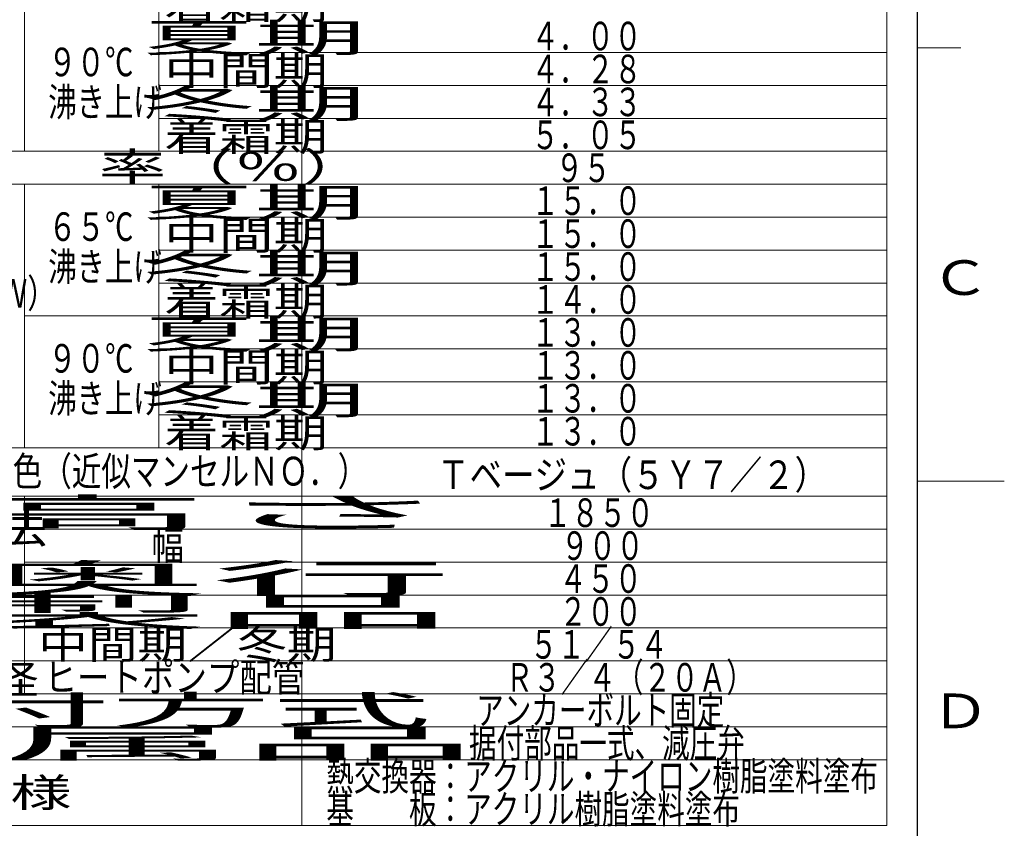
# Model space of a CAD drawing. Extents: x 0 to 420, y 0 to 297.
# Drawn here: x 306 to 420, y 108 to 202 of the extents above; entities that cross this region are included whole.
import ezdxf

# ---------------------------------------------------------------- set-up
doc = ezdxf.new("R2010")
doc.units = 0
doc.layers.add('M0', color=3, linetype='CONTINUOUS')
doc.layers.add('M79', color=7, linetype='CONTINUOUS')
doc.styles.get("Standard").update_dxf_attribs({"font": 'txt', "bigfont": 'BIGFONT'})

msp = doc.modelspace()

# ---------------------------------------------------------------- linework, layer by layer
at = {"layer": 'M0', "color": 7, "linetype": 'CONTINUOUS', "lineweight": 13}
for p, q in [((338.935328, 281.574001), (338.935328, 108.774001)), ((406.435328, 108.774001), (406.435328, 281.574001)), ((306.935328, 216.974001), (306.935328, 186.574001)), ((322.435328, 216.974001), (322.435328, 186.574001)), ((406.435328, 182.774001), (282.935328, 182.774001)), ((306.935328, 182.774001), (306.935328, 152.374001)), ((322.435328, 182.774001), (322.435328, 152.374001)), ((406.435328, 178.974001), (322.435328, 178.974001)), ((406.435328, 175.174001), (322.435328, 175.174001)), ((406.435328, 171.374001), (322.435328, 171.374001)), ((406.435328, 167.574001), (306.935328, 167.574001)), ((406.435328, 163.774001), (322.435328, 163.774001)), ((406.435328, 159.974001), (322.435328, 159.974001)), ((406.435328, 156.174001), (322.435328, 156.174001)), ((406.435328, 152.374001), (282.935328, 152.374001)), ((406.435328, 146.774001), (282.935328, 146.774001)), ((306.935328, 146.774001), (306.935328, 123.974001)), ((406.435328, 142.974001), (306.935328, 142.974001)), ((406.435328, 139.174001), (306.935328, 139.174001)), ((406.435328, 135.374001), (282.935328, 135.374001)), ((406.435328, 131.574001), (282.935328, 131.574001)), ((406.435328, 127.774001), (282.935328, 127.774001)), ((406.435328, 127.774001), (306.935328, 127.774001))]:
    msp.add_line(p, q, dxfattribs=at)
at = {"layer": 'M0', "linetype": 'CONTINUOUS', "lineweight": 13}
for p, q in [((322.435328, 197.974001), (406.435328, 197.974001)), ((322.435328, 194.174001), (406.435328, 194.174001)), ((322.435328, 190.374001), (406.435328, 190.374001)), ((291.435328, 186.574001), (406.435328, 186.574001)), ((406.435328, 123.974001), (282.935328, 123.974001)), ((406.435328, 120.174001), (282.935328, 120.174001)), ((406.435328, 116.374001), (282.935328, 116.374001)), ((282.935328, 108.774001), (406.435328, 108.774001))]:
    msp.add_line(p, q, dxfattribs=at)
at = {"layer": 'M79', "color": 7, "linetype": 'CONTINUOUS', "lineweight": 25}
msp.add_line((410, 10), (410, 287), dxfattribs=at)
at = {"layer": 'M79', "color": 7, "linetype": 'CONTINUOUS', "lineweight": 13}
for p, q in [((410, 198.5), (415, 198.5)), ((410, 148.5), (420, 148.5))]:
    msp.add_line(p, q, dxfattribs=at)

# ---------------------------------------------------------------- texts
at = {"layer": 'M0', "color": 7}
for s, height, width, p in [('着霜期', 3.3, 1.401515, (323.031529, 201.823896)), ('夏期', 3.3, 2.853535, (320.635695, 198.023893)), ('４．００', 3.3, 0.707071, (365.418664, 198.224012)), ('９０℃', 3.3, 0.727273, (309.657929, 195.234739)), ('中間期', 3.3, 1.401515, (323.031529, 194.223898)), ('４．２８', 3.3, 0.707071, (365.418664, 194.424009)), ('沸き上げ', 3.3, 0.727273, (309.657929, 190.61474)), ('冬期', 3.3, 2.853535, (320.635695, 190.423891)), ('４．３３', 3.3, 0.707071, (365.418664, 190.624002)), ('着霜期', 3.3, 1.401515, (323.031529, 186.623895)), ('５．０５', 3.3, 0.707071, (365.418664, 186.823999)), ('力\u3000\u3000率（％）', 3.3, 1.737374, (292.008657, 183.123994)), ('９５', 3.3, 0.707071, (368.21866, 183.024011)), ('夏期', 3.3, 2.853535, (320.635695, 179.023889)), ('１５．０', 3.3, 0.707071, (365.418657, 179.224001)), ('６５℃', 3.3, 0.727273, (309.657929, 176.234735)), ('中間期', 3.3, 1.401515, (323.031529, 175.223894)), ('１５．０', 3.3, 0.707071, (365.418657, 175.423998)), ('沸き上げ', 3.3, 0.727273, (309.657929, 171.614732)), ('冬期', 3.3, 2.853535, (320.635695, 171.423891)), ('１５．０', 3.3, 0.707071, (365.418657, 171.623994)), ('加熱能力（ｋＷ）', 3.3, 0.727273, (284.328476, 168.541391)), ('着霜期', 3.3, 1.401515, (323.031529, 167.623895)), ('１４．０', 3.3, 0.707071, (365.418657, 167.823991)), ('夏期', 3.3, 2.853535, (320.635695, 163.823892)), ('１３．０', 3.3, 0.707071, (365.418657, 164.024004)), ('９０℃', 3.3, 0.727273, (309.657929, 161.034738)), ('中間期', 3.3, 1.401515, (323.031529, 160.023897)), ('１３．０', 3.3, 0.707071, (365.418657, 160.224001)), ('沸き上げ', 3.3, 0.727273, (309.657929, 156.414735)), ('冬期', 3.3, 2.853535, (320.635695, 156.223886)), ('１３．０', 3.3, 0.707071, (365.418657, 156.42399)), ('着霜期', 3.3, 1.401515, (323.031529, 152.423898)), ('１３．０', 3.3, 0.707071, (365.418657, 152.623987)), ('キャビネット色（近似マンセルＮＯ．）', 3.325, 0.75188, (285.085363, 148.001459)), ('Ｔベージュ（５Ｙ７／２）', 3.3, 0.833333, (354.531353, 147.595026)), ('高さ', 3.3, 6.237374, (300.293657, 143.223978)), ('１８５０', 3.3, 0.707071, (366.84366, 143.223978)), ('外形寸法', 3.3, 1.40404, (284.268657, 141.323984)), ('幅', 3.3, 0.833333, (321.56033, 139.423975)), ('９００', 3.3, 0.707071, (368.84366, 139.423975)), ('奥行', 3.3, 6.237374, (300.293657, 135.623972)), ('４５０', 3.3, 0.707071, (368.643663, 135.623972)), ('製品', 3.3, 6.237374, (300.293657, 131.823969)), ('２００', 3.3, 0.707071, (368.643663, 131.823984)), ('中間期／冬期', 3.3, 1.275253, (308.481157, 128.023996)), ('５１／５４', 3.3, 0.707071, (365.243661, 128.023965)), ('配管口径', 3.3, 1.338384, (284.469321, 123.985727)), ('ヒートポンプ配管', 3.3, 0.833333, (309.210324, 124.223978)), ('Ｒ３／４（２０Ａ）', 3.3, 0.707071, (362.443666, 124.223962)), ('据付方式', 3.3, 4.116162, (279.793657, 120.42399)), ('アンカーボルト固定', 3.3, 0.707071, (359.043664, 120.423975)), ('付属品', 3.3, 6.136364, (276.460324, 116.623987)), ('据付部品一式、減圧弁', 3.3, 0.707071, (358.21866, 116.623972)), ('熱交換器：アクリル・ナイロン樹脂塗料塗布', 3.3, 0.707071, (341.743768, 112.823938)), ('耐塩仕様', 3.3, 1.575758, (283.98524, 110.924005)), ('基\u3000\u3000板：アクリル樹脂塗料塗布', 3.3, 0.707071, (341.743768, 109.02395))]:
    msp.add_text(s, height=height, dxfattribs=dict(at, width=width)).set_placement(p)
at = {"layer": 'M79', "color": 7, "width": 1.25}
for s, p in [('Ｃ', (411.5, 170)), ('Ｄ', (411.5, 120))]:
    msp.add_text(s, height=4, dxfattribs=at).set_placement(p)

doc.saveas('drawing.dxf')
